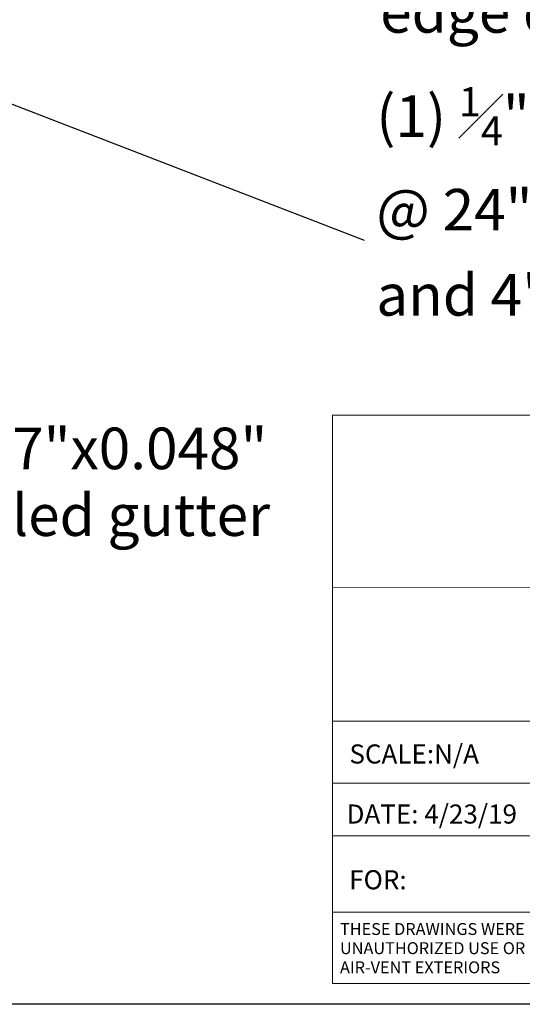
# Model space of a CAD drawing. Units: inches. Extents: x -2363 to 5091, y -7388 to 113.
# Drawn here: x 2006 to 2043, y -7388 to -7317 of the extents above; entities that cross this region are included whole.
import ezdxf

# ---------------------------------------------------------------- set-up
doc = ezdxf.new("R2010")
doc.units = ezdxf.units.IN
doc.header["$MEASUREMENT"] = 0
doc.layers.add('Default', color=7, linetype='Continuous')
doc.layers.add('Title Block', color=7, linetype='Continuous')
doc.styles.add('Arial', font='arial.ttf')
doc.dimstyles.new('Dimension Style 02', dxfattribs={"dimtxt": 3, "dimasz": 3, "dimexe": 0.5, "dimexo": 2, "dimgap": 0.09, "dimtad": 0, "dimtoh": 1, "dimdec": 4, "dimzin": 1, "dimdsep": 46, "dimlunit": 4, "dimtxsty": 'Arial', "dimcen": 0.5, "dimazin": 0, "dimtfac": 1, "dimtdec": 4, "dimtix": 1, "dimtmove": 0, "dimatfit": 3, "dimfxl": 1, "dimfrac": 2, "dimtolj": 1, "dimtzin": 1, "dimarcsym": 0})

msp = doc.modelspace()

# ---------------------------------------------------------------- linework, layer by layer
at = {"color": 7, "lineweight": 13}
for p, q in [((2029.03054, -7381.39532), (2029.03054, -7345.53203)), ((2029.03054, -7381.39532), (2029.03054, -7386.55964)), ((2088.42051, -7381.39532), (2029.03054, -7381.39532)), ((2088.42051, -7386.55964), (2029.03054, -7386.55964)), ((2088.42051, -7386.55964), (2029.03054, -7386.55964)), ((2088.42051, -7386.55964), (2029.03054, -7386.55964)), ((2088.42051, -7386.55964), (2029.03054, -7386.55964)), ((2088.42051, -7386.55964), (2029.03054, -7386.55964)), ((2088.42051, -7386.55964), (2029.03054, -7386.55964))]:
    msp.add_line(p, q, dxfattribs=at)
at = {"color": 7}
msp.add_lwpolyline([(1845.82932, -7230.74671), (2090.12449, -7230.74671), (2090.12449, -7388.05575), (1845.82932, -7388.05575)], close=True, dxfattribs=at)
at = {"layer": 'Title Block', "color": 7, "lineweight": 13}
for p, q in [((2029.03054, -7345.53203), (2088.42051, -7345.53203)), ((2029.01099, -7357.98376), (2088.42051, -7357.92639)), ((2029.02246, -7367.62382), (2088.42051, -7367.62382)), ((2029.02595, -7372.09956), (2054.18413, -7372.09956)), ((2029.0269, -7375.88672), (2056.59656, -7375.88672)), ((2088.42051, -7375.88672), (2032.46978, -7375.88672))]:
    msp.add_line(p, q, dxfattribs=at)

# ---------------------------------------------------------------- texts
at = {"color": 7, "lineweight": 13, "attachment_point": 7, "line_spacing_factor": 0.963855}
for s, insert, char_height, width in [('{\\fRomantic|b0|i0|c2|p2;DATE: 4/23/19}', (2030.0496, -7375.00934), 1.3771507, 14.2566386), ('\\fRomantic;FOR:', (2030.23972, -7379.75499), 1.3771507, 5.7696313), ('{\\fRomantic|b0|i0|c2|p2;THESE DRAWINGS WERE PREPARED BY AND ARE THE SOLE PROPERTY OF AIR-VENT EXTERIORS. UNAUTHORIZED USE OR REPRODUCTIONS IS STRICTLY PROHIBITIED. \\PAIR-VENT EXTERIORS}', (2029.57625, -7385.81728), 0.86071917, 56.1492685)]:
    msp.add_mtext(s, dxfattribs=dict(at, insert=insert, char_height=char_height, width=width))
at = {"layer": 'Default', "lineweight": 13, "char_height": 3, "attachment_point": 4, "line_spacing_factor": 0.963855}
for s, insert, width in [('\\A1;\\pxql;{\\fArial|b0|i0|c0|p34;(2) \\H0.7x;\\S3#8;\\H1.4286x;" Simpson Titen HD w/ 3\\H0.7x;\\S3#4;\\H1.4286x;" embed., 1\\H0.7x;\\S1#2;\\H1.4286x;" min. spacing, and 3" min. edge distance}', (2032.4793, -7307.26028), 49.0485563), ('\\A1;\\pxql;{\\fArial|b0|i0|c0|p34;(1) \\H0.7x;\\S1#4;\\H1.4286x;" ITW Tapcon or equiv. @ 24" o.c., w/ 1-\\H0.7x;\\S3#4;\\H1.4286x;" embed. and 4" min edge. distance}', (2032.19303, -7330.09645), 52.9416336), ('{\\fArial|b0|i0|c0|p34;3"x7"x0.048" Rolled gutter}', (1999.6721, -7350.33723), 30.7486272)]:
    msp.add_mtext(s, dxfattribs=dict(at, insert=insert, width=width))
at = {"layer": 'Title Block', "color": 7, "lineweight": 13, "insert": (2030.25579, -7370.67444), "char_height": 1.3771507, "width": 11.9083029, "attachment_point": 7, "line_spacing_factor": 0.963855}
msp.add_mtext('\\fRomantic;SCALE:N/A', dxfattribs=at)

# ---------------------------------------------------------------- leaders
at = {"layer": 'Default', "lineweight": 13}
msp.add_leader([(1992.75595, -7317.9832), (2031.31118, -7332.89047)], dimstyle='Dimension Style 02', dxfattribs=at)

doc.saveas('drawing.dxf')
